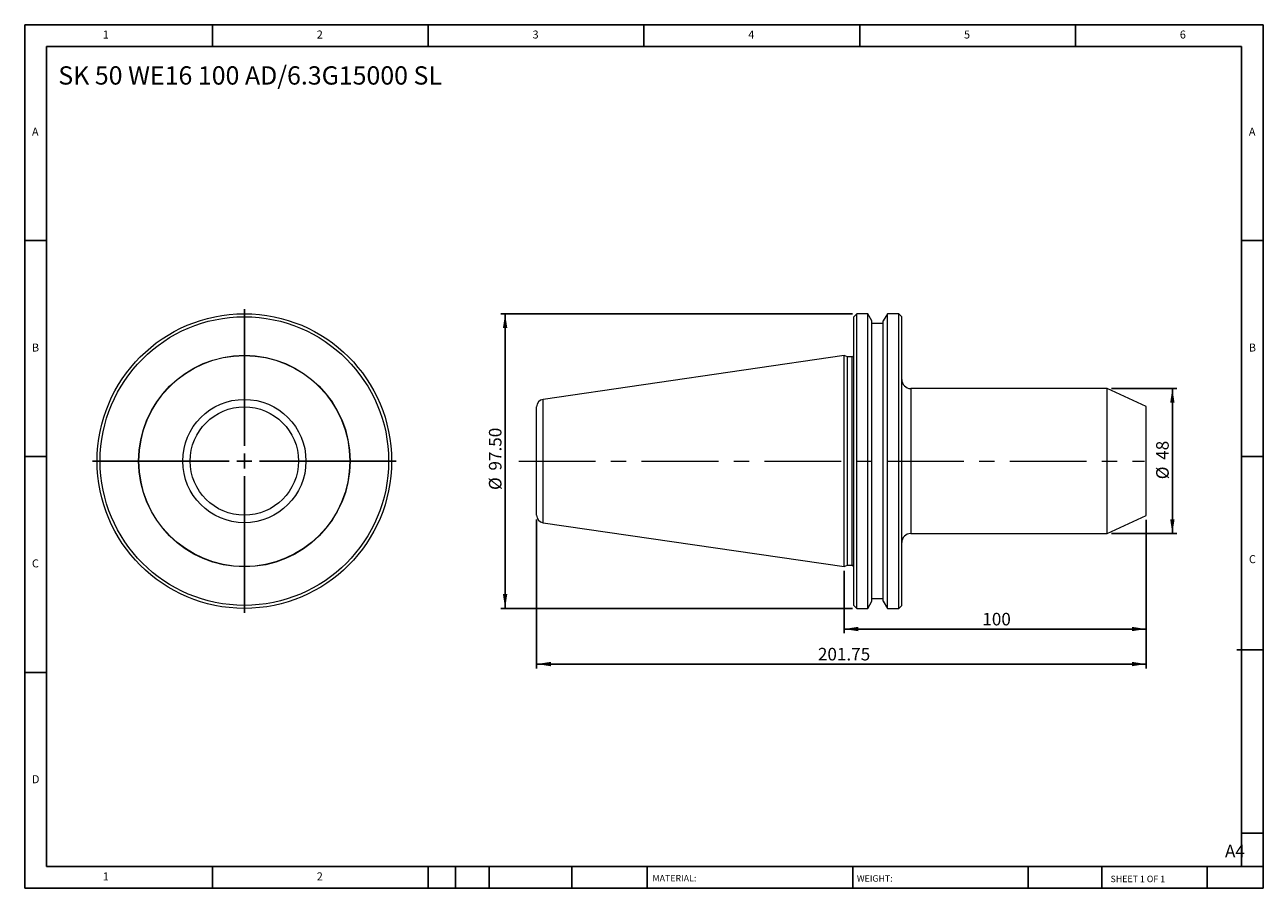
# Model space of a CAD drawing. Units: millimetres. Extents: x 7 to 417, y 7 to 293.
import ezdxf

# ---------------------------------------------------------------- set-up
doc = ezdxf.new("R2010")
doc.units = ezdxf.units.MM
doc.header["$LTSCALE"] = 1.428571
doc.linetypes.add('CENTERX2', pattern=[20.32, 12.7, -2.54, 2.54, -2.54])
doc.layers.add('DIM', color=179, linetype='Continuous')
doc.styles.add('SLDTEXTSTYLE0', font='TXT', dxfattribs={"width": 0.7})
doc.styles.add('SLDTEXTSTYLE1', font='TXT', dxfattribs={"width": 0.75})
doc.styles.add('SLDTEXTSTYLE2', font='TXT', dxfattribs={"width": 0.6875})
doc.dimstyles.new('SLDDIMSTYLE0', dxfattribs={"dimtxt": 4.157738, "dimasz": 4.717143, "dimexe": 0, "dimexo": 0.0625, "dimgap": 1.039435, "dimtad": 1, "dimrnd": 1e-09, "dimzin": 12, "dimdsep": 46, "dimtxsty": 'SLDTEXTSTYLE0', "dimsah": 1, "dimcen": 0.09, "dimadec": 0, "dimazin": 3, "dimtfac": 1, "dimtofl": 0, "dimtmove": 0, "dimatfit": 3, "dimfxl": 1, "dimfrac": 2, "dimtolj": 1, "dimtzin": 12, "dimarcsym": 0})
doc.dimstyles.new('SLDDIMSTYLE1', dxfattribs={"dimtxt": 4.157738, "dimasz": 4.717143, "dimexe": 0, "dimexo": 0.0625, "dimgap": 1.039435, "dimtad": 1, "dimrnd": 1e-09, "dimzin": 4, "dimdsep": 46, "dimtxsty": 'SLDTEXTSTYLE0', "dimsah": 1, "dimcen": 0.09, "dimadec": 0, "dimazin": 1, "dimtfac": 1, "dimtofl": 0, "dimtmove": 0, "dimatfit": 3, "dimfxl": 1, "dimfrac": 2, "dimtolj": 1, "dimtzin": 12, "dimarcsym": 0})

# ---------------------------------------------------------------- blocks, each defined once
blk = doc.blocks.new('SW_CENTERMARKSYMBOL_0')
at = {"layer": 'DIM', "color": 0}
for p, q in [((0, 5), (0, 50.25)), ((-5, 0), (-50.25, 0)), ((0, 0), (-2.5, 0)), ((0, 0), (0, 2.5)), ((0, 0), (0, -2.5)), ((0, 0), (2.5, 0)), ((5, 0), (50.25, 0)), ((0, -5), (0, -50.25))]:
    blk.add_line(p, q, dxfattribs=at)
blk = doc.blocks.new('_D')
at = {"layer": 'DIM'}
for p, q in [((176.47, 128.84), (176.47, 79.6)), ((378.22, 128.77), (378.22, 79.6)), ((176.47, 81.02), (378.22, 81.02))]:
    blk.add_line(p, q, dxfattribs=at)
for points in [[(176.47, 81.02), (181.19, 80.3), (181.19, 81.75)], [(378.22, 81.02), (373.51, 81.75), (373.51, 80.3)]]:
    blk.add_solid(points, dxfattribs=at)
at = {"layer": 'DIM', "insert": (269.58, 86.38), "char_height": 4.158, "attachment_point": 1, "style": 'SLDTEXTSTYLE0'}
blk.add_mtext('201.75', dxfattribs=at)
blk = doc.blocks.new('_D_1')
at = {"layer": 'DIM'}
for p, q in [((378.22, 128.77), (378.22, 91.19)), ((278.22, 111.84), (278.22, 91.19)), ((278.22, 92.61), (378.22, 92.61))]:
    blk.add_line(p, q, dxfattribs=at)
for points in [[(278.22, 92.61), (282.94, 91.89), (282.94, 93.34)], [(378.22, 92.61), (373.51, 93.34), (373.51, 91.89)]]:
    blk.add_solid(points, dxfattribs=at)
at = {"layer": 'DIM', "insert": (324.01, 97.97), "char_height": 4.158, "attachment_point": 1, "style": 'SLDTEXTSTYLE0'}
blk.add_mtext('100', dxfattribs=at)
blk = doc.blocks.new('_D_2')
at = {"layer": 'DIM'}
for p, q in [((366.78, 172.2), (388.35, 172.2)), ((386.92, 172.2), (386.92, 124.2)), ((366.78, 124.2), (388.35, 124.2))]:
    blk.add_line(p, q, dxfattribs=at)
for points in [[(386.92, 172.2), (386.2, 167.48), (387.65, 167.48)], [(386.92, 124.2), (387.65, 128.91), (386.2, 128.91)]]:
    blk.add_solid(points, dxfattribs=at)
at = {"layer": 'DIM', "char_height": 4.158, "attachment_point": 1, "rotation": 90, "style": 'SLDTEXTSTYLE0'}
for s, insert in [('48', (381.56, 148.6)), ('%%c', (381.56, 142.17))]:
    blk.add_mtext(s, dxfattribs=dict(at, insert=insert))
blk = doc.blocks.new('_D_3')
at = {"layer": 'DIM'}
for p, q in [((280.99, 196.95), (164.6, 196.95)), ((166.03, 196.95), (166.03, 99.45)), ((280.99, 99.45), (164.6, 99.45))]:
    blk.add_line(p, q, dxfattribs=at)
for points in [[(166.03, 196.95), (165.3, 192.23), (166.75, 192.23)], [(166.03, 99.45), (166.75, 104.16), (165.3, 104.16)]]:
    blk.add_solid(points, dxfattribs=at)
at = {"layer": 'DIM', "char_height": 4.158, "attachment_point": 1, "rotation": 90, "style": 'SLDTEXTSTYLE0'}
for s, insert in [('97.50', (160.67, 145.05)), ('%%c', (160.67, 138.62))]:
    blk.add_mtext(s, dxfattribs=dict(at, insert=insert))

msp = doc.modelspace()

# ---------------------------------------------------------------- linework, layer by layer
at = {"color": 7, "linetype": 'Continuous', "lineweight": 15}
for p, q in [((282.422, 196.945), (281.422, 195.945)), ((286.075, 196.945), (282.422, 196.945)), ((282.422, 148.195), (282.422, 196.945)), ((287.447, 194.568), (286.075, 196.945)), ((286.075, 148.195), (286.075, 196.945)), ((292.57, 196.945), (291.197, 194.568)), ((296.322, 196.945), (292.57, 196.945)), ((292.57, 148.195), (292.57, 196.945)), ((297.322, 195.945), (296.322, 196.945)), ((296.322, 148.195), (296.322, 196.945)), ((281.422, 148.195), (281.422, 195.945)), ((287.447, 148.195), (287.447, 194.568)), ((291.197, 193.695), (287.447, 193.695)), ((291.197, 148.195), (291.197, 194.568)), ((297.322, 148.195), (297.322, 195.945)), ((278.222, 183.12), (178.612, 168.593)), ((279.39, 182.695), (278.222, 183.12)), ((278.222, 148.195), (278.222, 183.12)), ((280.922, 182.695), (279.39, 182.695)), ((279.39, 148.195), (279.39, 182.695)), ((365.355, 172.195), (300.322, 172.195)), ((378.222, 166.195), (365.355, 172.195)), ((365.355, 148.195), (365.355, 172.195)), ((176.472, 148.195), (176.472, 166.12)), ((378.222, 148.195), (378.222, 166.195)), ((176.472, 130.271), (176.472, 148.195)), ((278.222, 113.27), (278.222, 148.195)), ((279.39, 113.695), (279.39, 148.195)), ((281.422, 100.445), (281.422, 148.195)), ((282.422, 99.445), (282.422, 148.195)), ((286.075, 99.445), (286.075, 148.195)), ((287.447, 101.823), (287.447, 148.195)), ((291.197, 101.823), (291.197, 148.195)), ((292.57, 99.445), (292.57, 148.195)), ((296.322, 99.445), (296.322, 148.195)), ((297.322, 100.445), (297.322, 148.195)), ((365.355, 124.195), (365.355, 148.195)), ((378.222, 130.195), (378.222, 148.195)), ((178.612, 127.797), (278.222, 113.27)), ((365.355, 124.195), (378.222, 130.195)), ((300.322, 124.195), (365.355, 124.195)), ((278.222, 113.27), (279.39, 113.695)), ((279.39, 113.695), (280.922, 113.695)), ((287.447, 102.695), (291.197, 102.695)), ((281.422, 100.445), (282.422, 99.445)), ((282.422, 99.445), (286.075, 99.445)), ((286.075, 99.445), (287.447, 101.823)), ((291.197, 101.823), (292.57, 99.445)), ((292.57, 99.445), (296.322, 99.445)), ((296.322, 99.445), (297.322, 100.445))]:
    msp.add_line(p, q, dxfattribs=at)
at = {"color": 8, "linetype": 'Continuous', "lineweight": 15}
for p, q in [((280.922, 148.195), (280.922, 182.695)), ((178.612, 148.195), (178.612, 168.593)), ((300.322, 172.195), (300.322, 148.195)), ((178.612, 127.797), (178.612, 148.195)), ((280.922, 113.695), (280.922, 148.195)), ((300.322, 148.195), (300.322, 124.195))]:
    msp.add_line(p, q, dxfattribs=at)
at = {"color": 7, "linetype": 'Continuous', "lineweight": 15}
for radius in [48.75, 47.75, 35, 34.925, 20.398, 17.924]:
    msp.add_circle((79.705, 148.195), radius, dxfattribs=at)
for centre, radius, start, end in [((280.922, 183.195), 0.5, 270, 0), ((300.322, 175.195), 3, 180, 270), ((178.972, 166.12), 2.5, 98.29722, 180), ((178.972, 130.271), 2.5, 180, 261.70278), ((300.322, 121.195), 3, 90, 180), ((280.922, 113.195), 0.5, 0, 90)]:
    msp.add_arc(centre, radius, start, end, dxfattribs=at)
at = {"layer": 'DIM'}
for p, q in [((417.006, 292.559), (7.006, 292.559)), ((7.006, 292.559), (7.006, 6.844)), ((69.149, 285.416), (69.149, 292.559)), ((140.578, 292.559), (140.578, 285.416)), ((212.006, 292.559), (212.006, 285.416)), ((283.435, 292.559), (283.435, 285.416)), ((354.863, 285.416), (354.863, 292.559)), ((417.006, 110.059), (417.006, 292.559)), ((409.863, 285.416), (14.149, 285.416)), ((14.149, 285.416), (14.149, 13.987)), ((409.863, 13.987), (409.863, 285.416)), ((14.149, 221.13), (7.006, 221.13)), ((409.863, 221.13), (417.006, 221.13)), ((7.006, 149.701), (14.149, 149.701)), ((417.006, 149.701), (409.863, 149.701)), ((417.006, 6.844), (417.006, 110.059)), ((408.313, 85.773), (417.006, 85.773)), ((14.149, 78.273), (7.006, 78.273)), ((409.863, 25.058), (417.006, 25.058)), ((14.149, 13.987), (417.006, 13.987)), ((69.149, 6.844), (69.149, 13.987)), ((140.578, 13.987), (140.578, 6.844)), ((149.578, 13.987), (149.578, 6.844)), ((160.721, 13.987), (160.721, 6.844)), ((188.136, 13.987), (188.136, 6.844)), ((213.005, 13.987), (213.005, 12.916)), ((213.005, 12.916), (213.005, 6.844)), ((281.091, 13.987), (281.091, 6.844)), ((339.217, 13.987), (339.217, 6.844)), ((363.528, 13.987), (363.528, 6.844)), ((398.435, 6.844), (398.435, 13.987)), ((7.006, 6.844), (417.006, 6.844))]:
    msp.add_line(p, q, dxfattribs=at)
at = {"layer": 'DIM', "linetype": 'CENTERX2', "lineweight": 0, "ltscale": 1.4}
msp.add_line((170.58, 148.195), (377.693, 148.195), dxfattribs=at)

# ---------------------------------------------------------------- block references
at = {"layer": 'DIM'}
msp.add_blockref('SW_CENTERMARKSYMBOL_0', (79.705, 148.195), dxfattribs=at)

# ---------------------------------------------------------------- texts
at = {"layer": 'DIM', "color": 7, "attachment_point": 1}
for s, insert, char_height, style in [('1', (32.84, 290.656), 2.646, 'SLDTEXTSTYLE1'), ('1', (32.84, 290.656), 2.646, 'SLDTEXTSTYLE1'), ('2', (103.673, 290.656), 2.646, 'SLDTEXTSTYLE1'), ('2', (103.673, 290.656), 2.646, 'SLDTEXTSTYLE1'), ('3', (175.102, 290.656), 2.646, 'SLDTEXTSTYLE1'), ('3', (175.102, 290.656), 2.646, 'SLDTEXTSTYLE1'), ('4', (246.53, 290.656), 2.646, 'SLDTEXTSTYLE1'), ('4', (246.53, 290.656), 2.646, 'SLDTEXTSTYLE1'), ('5', (317.959, 290.656), 2.646, 'SLDTEXTSTYLE1'), ('5', (317.959, 290.656), 2.646, 'SLDTEXTSTYLE1'), ('6', (389.387, 290.656), 2.646, 'SLDTEXTSTYLE1'), ('6', (389.387, 290.656), 2.646, 'SLDTEXTSTYLE1'), ('A', (9.387, 258.513), 2.646, 'SLDTEXTSTYLE1'), ('A', (9.387, 258.513), 2.646, 'SLDTEXTSTYLE1'), ('A', (412.244, 258.513), 2.646, 'SLDTEXTSTYLE1'), ('A', (412.244, 258.513), 2.646, 'SLDTEXTSTYLE1'), ('B', (9.387, 187.084), 2.646, 'SLDTEXTSTYLE1'), ('B', (9.387, 187.084), 2.646, 'SLDTEXTSTYLE1'), ('B', (412.244, 187.084), 2.646, 'SLDTEXTSTYLE1'), ('B', (412.244, 187.084), 2.646, 'SLDTEXTSTYLE1'), ('C', (9.387, 115.656), 2.646, 'SLDTEXTSTYLE1'), ('C', (9.387, 115.656), 2.646, 'SLDTEXTSTYLE1'), ('C', (412.282, 117.058), 2.646, 'SLDTEXTSTYLE1'), ('C', (412.282, 117.058), 2.646, 'SLDTEXTSTYLE1'), ('D', (9.387, 44.227), 2.646, 'SLDTEXTSTYLE1'), ('D', (9.387, 44.227), 2.646, 'SLDTEXTSTYLE1'), ('A4', (404.348, 21.22), 4.1577, 'SLDTEXTSTYLE1'), ('1', (32.84, 12.084), 2.646, 'SLDTEXTSTYLE1'), ('1', (32.84, 12.084), 2.646, 'SLDTEXTSTYLE1'), ('2', (103.673, 12.084), 2.646, 'SLDTEXTSTYLE1'), ('2', (103.673, 12.084), 2.646, 'SLDTEXTSTYLE1'), ('MATERIAL:', (214.817, 11.219), 2.1429, 'SLDTEXTSTYLE1'), ('WEIGHT:', (282.475, 11.146), 2.1409, 'SLDTEXTSTYLE1'), ('SHEET 1 OF 1', (366.465, 10.987), 2.14286, 'SLDTEXTSTYLE2')]:
    msp.add_mtext(s, dxfattribs=dict(at, insert=insert, char_height=char_height, style=style))
at = {"layer": 'DIM', "insert": (18.112, 278.821), "char_height": 6.04762, "attachment_point": 1, "style": 'SLDTEXTSTYLE0'}
msp.add_mtext('SK 50 WE16 100 AD/6.3G15000 SL', dxfattribs=at)

# ---------------------------------------------------------------- dimensions: what is measured, and where the dimension line sits
at = {"layer": 'DIM'}
for base, p1, p2, dimstyle, picture, middle in [((166.026, 99.445), (282.422, 196.945), (282.422, 99.445), 'SLDDIMSTYLE1', '_D_3', (166.026, 148.195)), ((386.924, 124.195), (365.355, 172.195), (365.355, 124.195), 'SLDDIMSTYLE0', '_D_2', (386.924, 148.195))]:
    dim = msp.add_linear_dim(base=base, p1=p1, p2=p2, angle=90, text='%%c<>', dimstyle=dimstyle, dxfattribs=at)
    dim.commit()
    dim.dimension.update_dxf_attribs({"geometry": picture, "text_midpoint": middle, "dimtype": 160})
for base, p1, picture, middle in [((378.222, 81.024), (176.472, 130.271), '_D', (277.347, 81.024)), ((378.222, 92.615), (278.222, 113.27), '_D_1', (328.222, 92.615))]:
    dim = msp.add_linear_dim(base=base, p1=p1, p2=(378.222, 130.195), dimstyle='SLDDIMSTYLE0', dxfattribs=at)
    dim.commit()
    dim.dimension.update_dxf_attribs({"geometry": picture, "text_midpoint": middle, "dimtype": 160})

doc.saveas('drawing.dxf')
